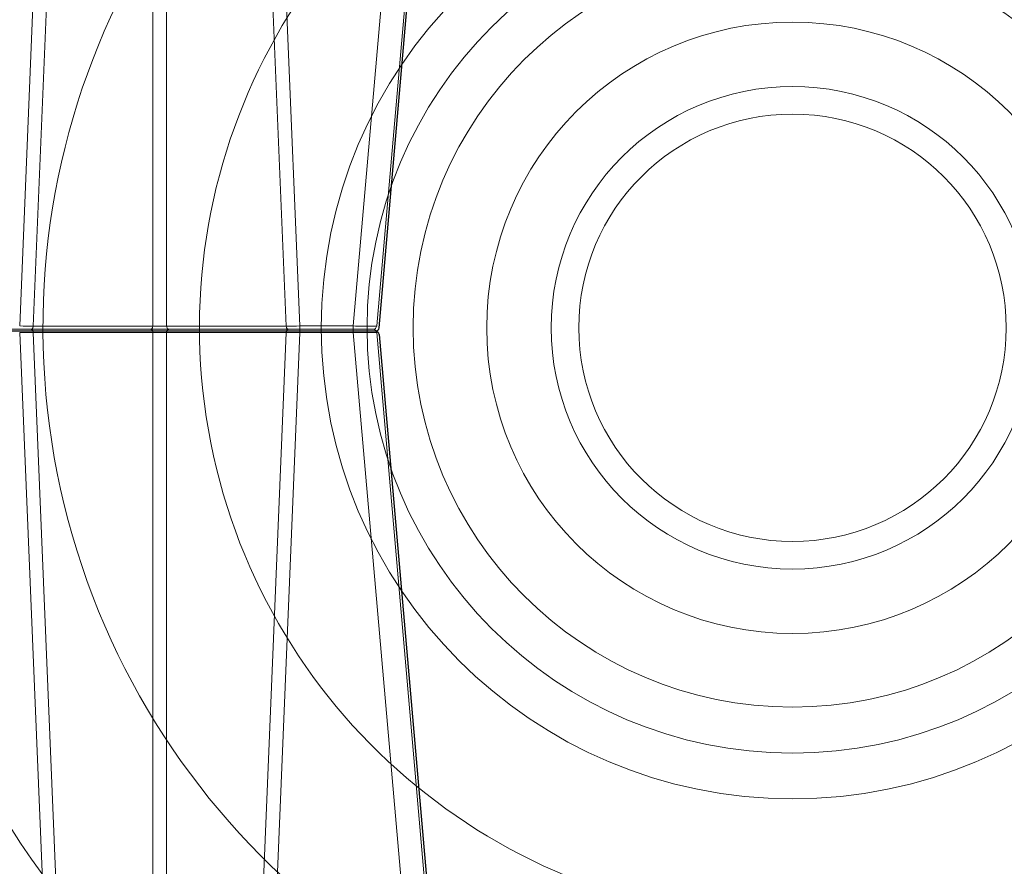
# Model space of a CAD drawing. Units: feet. Extents: x -0.8 to 15.8, y -0.3 to 10.3.
# Drawn here: x 3 to 3.3, y 2.2 to 2.4 of the extents above; entities that cross this region are included whole.
import ezdxf
from ezdxf import colors
from ezdxf.entities.mleader import LeaderData, LeaderLine
from ezdxf.math import Vec2, Vec3

# ---------------------------------------------------------------- set-up
doc = ezdxf.new("R2010")
doc.units = ezdxf.units.FT
doc.header["$MEASUREMENT"] = 0
doc.layers.get('0').update_dxf_attribs({"lineweight": 9})
for name, color, linetype, lineweight in [('UGD - DETAIL 1', 253, 'Continuous', 0), ('UGD - DETAIL 4', 7, 'Continuous', 18), ('UGD - DETAIL TEXT', 7, 'Continuous', 5), ('UGD - DETAILS', 7, 'Continuous', 5)]:
    doc.layers.add(name, color=color, linetype=linetype, lineweight=lineweight)
doc.styles.add('UGD_Standard', font='arial.ttf')

# ---------------------------------------------------------------- blocks, each defined once
blk = doc.blocks.new('_Dot')
at = {"color": 0, "linetype": 'ByBlock', "lineweight": -2}
blk.add_line((-0.5, 0), (-1, 0), dxfattribs=at)
at = {"color": 0, "linetype": 'ByBlock', "const_width": 0.5}
blk.add_lwpolyline([(-0.25, 0, 1), (0.25, 0, 1)], format="xyb", close=True, dxfattribs=at)
blk = doc.blocks.new('sub_AQBX_right')
at = {"linetype": 'Continuous'}
for p, q in [((-57.47301005255963, 72.55000005830243), (-58.91947966477733, 37.64128448402789)), ((-58.54777299450848, 37.64050109074833), (-57.10502090201612, 72.45949902585653)), ((-53.05779768960815, 72.45949902585653), (-51.6150455971158, 37.64050109074833)), ((-51.24333892684695, 37.64128448402789), (-52.68980853906419, 72.55000005830243)), ((-46.73692220197904, 72.45871563257697), (-49.78305272057173, 37.64128448402789)), ((-49.13552616681204, 37.64128448402789), (-46.08939564821935, 72.45871563257697)), ((-55.27003127330477, 69.55901357238054), (-55.27003127330477, 37.64050109074833)), ((-54.89278731831951, 37.64050109074833), (-54.89278731831951, 69.55901357238236)), ((-49.23514563662116, 37.55000005830243), (-69.32767295500321, 37.55000005830243)), ((-55.27003127330477, 37.64050109074833), (-58.54777299450848, 37.64050109074833)), ((-51.6150455971158, 37.64050109074833), (-54.89278731831951, 37.64050109074833)), ((-51.24333892684695, 37.64128448402789), (-51.24333892684695, 37.45871563257697)), ((-49.78305272057173, 37.64128448402789), (-51.24333892684695, 37.64128448402789)), ((-49.78305272057173, 37.64128448402789), (-49.78305272057173, 37.45871563257697)), ((-57.47301005255963, 2.55000005830243), (-58.91947966477733, 37.45871563257697)), ((-58.54777299450848, 37.45949902585653), (-55.27003127330477, 37.45949902585653)), ((-58.54777299450848, 37.45949902585653), (-57.10502090201612, 2.64050109074833)), ((-55.27003127330477, 5.540986544224324), (-55.27003127330477, 37.45949902585653)), ((-54.89278731831951, 37.45949902585653), (-51.6150455971158, 37.45949902585653)), ((-54.89278731831951, 37.45949902585653), (-54.89278731831951, 5.540986544222505)), ((-53.05779768960815, 2.64050109074833), (-51.6150455971158, 37.45949902585653)), ((-51.24333892684695, 37.45871563257697), (-52.68980853906419, 2.55000005830243)), ((-51.24333892684695, 37.45871563257697), (-49.78305272057173, 37.45871563257697)), ((-46.73692220197904, 2.641284484027892), (-49.78305272057173, 37.45871563257697)), ((-49.13552616681204, 37.45871563257697), (-46.08939564821935, 2.641284484027892))]:
    blk.add_line(p, q, dxfattribs=at)
at = {"linetype": 'Continuous', "lineweight": -3}
for p, q in [((-49.07138151067807, 37.5919389055025), (-46.02525099208583, 72.4093700540534)), ((-49.17100098048718, 37.50065447977704), (-69.26352829886923, 37.50065447977704)), ((-49.07138151067807, 37.4093700540534), (-46.02525099208583, 2.591938905502502))]:
    blk.add_line(p, q, dxfattribs=at)
at = {"linetype": 'Continuous', "flags": 128}
for points in [[(-58.54777299450848, 37.64050109074833), (-58.54958844988028, 37.62335910293677), (-58.55308546577066, 37.60702658706668), (-58.5581577871219, 37.59199979836467), (-58.56465129401863, 37.57873531819769), (-58.5723686845397, 37.56763618108289), (-58.58107546968154, 37.55903962867978), (-58.59050709818598, 37.55320686288087), (-58.6003769947954, 37.5503151093244), (-58.60493116950624, 37.55000005830243)], [(-58.60493116950624, 37.55000005830243), (-58.59496067259784, 37.54848083361594), (-58.58529312419091, 37.54396932042528), (-58.57622226784883, 37.53660259877779), (-58.56802371694926, 37.52660450278108), (-58.56094658031202, 37.51427881951986), (-58.5552058931496, 37.50000005863967), (-58.55097608333631, 37.48420207306208), (-58.54838567150114, 37.46736487658109), (-58.54777299450848, 37.45949902585653)], [(-55.27003127330477, 37.64050109074833), (-55.27184672867656, 37.62335910293677), (-55.27534374456695, 37.60702658706668), (-55.28041606591864, 37.59199979836467), (-55.28690957281492, 37.57873531819769), (-55.29462696333599, 37.56763618108289), (-55.30333374847828, 37.55903962867978), (-55.31276537698272, 37.55320686288087), (-55.32263527359169, 37.5503151093244), (-55.32718944830253, 37.55000005830243)], [(-55.32718944830253, 37.55000005830243), (-55.31721895139458, 37.54848083361594), (-55.3075514029872, 37.54396932042528), (-55.29848054664512, 37.53660259877779), (-55.290281995746, 37.52660450278108), (-55.28320485910831, 37.51427881951986), (-55.27746417194635, 37.50000005863967), (-55.2732343621326, 37.48420207306208), (-55.27064395029788, 37.46736487658109), (-55.27003127330477, 37.45949902585653)], [(-54.89278731831951, 37.64050109074833), (-54.93584768315691, 37.63961069225024), (-54.98237665569081, 37.63895722626785), (-55.03128689228629, 37.63855795681138), (-55.08140929581191, 37.63842364737957), (-55.13153169933798, 37.63855795681138), (-55.18044193593346, 37.63895722626785), (-55.22697090846737, 37.63961069225024), (-55.27003127330477, 37.64050109074833)], [(-54.89278731831951, 37.64050109074833), (-54.89097186294771, 37.62335910293677), (-54.88747484705732, 37.60702658706668), (-54.88240252570563, 37.59199979836467), (-54.87590901880935, 37.57873531819769), (-54.86819162828783, 37.56763618108289), (-54.85948484314599, 37.55903962867978), (-54.85005321464155, 37.55320686288087), (-54.84018331803213, 37.5503151093244), (-54.83562914332174, 37.55000005830243)], [(-54.83562914332174, 37.55000005830243), (-54.84559964022969, 37.54848083361594), (-54.85526718863707, 37.54396932042528), (-54.86433804497915, 37.53660259877779), (-54.87253659587827, 37.52660450278108), (-54.87961373251596, 37.51427881951986), (-54.88535441967792, 37.50000005863967), (-54.88958422949167, 37.48420207306208), (-54.89217464132639, 37.46736487658109), (-54.89278731831951, 37.45949902585653)], [(-51.6150455971158, 37.64050109074833), (-51.613230141744, 37.62335910293677), (-51.60973312585361, 37.60702658706668), (-51.60466080450192, 37.59199979836467), (-51.59816729760564, 37.57873531819769), (-51.59044990708458, 37.56763618108289), (-51.58174312194228, 37.55903962867978), (-51.57231149343784, 37.55320686288087), (-51.56244159682888, 37.5503151093244), (-51.55788742211803, 37.55000005830243)], [(-51.55788742211803, 37.55000005830243), (-51.56785791902644, 37.54848083361594), (-51.57752546743336, 37.54396932042528), (-51.58659632377544, 37.53660259877779), (-51.59479487467456, 37.52660450278108), (-51.60187201131225, 37.51427881951986), (-51.60761269847467, 37.50000005863967), (-51.61184250828796, 37.48420207306208), (-51.61443292012268, 37.46736487658109), (-51.6150455971158, 37.45949902585653)], [(-49.13552616681204, 37.64128448402789), (-49.13868971976012, 37.6404845242896), (-49.14801599815542, 37.63977410837742), (-49.16343426322214, 37.63916031141616), (-49.18481292436923, 37.63864931440639), (-49.21195953491065, 37.63824631430998), (-49.2446217357749, 37.63795544413824), (-49.28248921945237, 37.63777970649517), (-49.32519673722186, 37.6377209236407), (-49.37232811835224, 37.63777970649517), (-49.42342121549132, 37.63795544413824), (-49.47797364086659, 37.63824631430998), (-49.53544911795075, 37.63864931440639), (-49.59528424659425, 37.63916031141616), (-49.6568954685597, 37.63977410837742), (-49.7196860253955, 37.6404845242896), (-49.78305272057173, 37.64128448402789)], [(-55.27003127330477, 37.45949902585653), (-55.22697090846737, 37.46038942435462), (-55.18044193593346, 37.46104289033701), (-55.13153169933798, 37.46144215979348), (-55.08140929581191, 37.46157646922529), (-55.03128689228629, 37.46144215979348), (-54.98237665569081, 37.46104289033701), (-54.93584768315691, 37.46038942435462), (-54.89278731831951, 37.45949902585653)], [(-49.78305272057173, 37.45871563257697), (-49.7196860253955, 37.45951559231526), (-49.6568954685597, 37.46022600822744), (-49.59528424659425, 37.4608398051887), (-49.53544911795075, 37.46135080219847), (-49.47797364086659, 37.46175380229488), (-49.42342121549132, 37.46204467246662), (-49.37232811835224, 37.46222041010969), (-49.32519673722186, 37.46227919296416), (-49.28248921945237, 37.46222041010969), (-49.2446217357749, 37.46204467246662), (-49.21195953491065, 37.46175380229488), (-49.18481292436923, 37.46135080219847), (-49.16343426322214, 37.4608398051887), (-49.14801599815542, 37.46022600822744), (-49.13868971976012, 37.45951559231526), (-49.13552616681204, 37.45871563257697)]]:
    blk.add_lwpolyline(points, dxfattribs=at)
at = {"linetype": 'Continuous', "extrusion": (0, 0, -1)}
for centre, radius, start, end in [((58.6358731937537, 78.68551579300492), 41.0451582013557, 269.8770188809763, 270.3958947387058), ((51.52694539786512, 78.68551579004179), 41.04515819839196, 269.604105261294, 270.1229811190237), ((58.63587319375461, -3.585515675208626), 41.04515820016542, 89.60410526129401, 90.1229811190237), ((51.52694539787149, -3.585515676278192), 41.04515820123394, 89.87701888097632, 90.39589473870599)]:
    blk.add_arc(centre, radius, start, end, dxfattribs=at)
at = {"linetype": 'Continuous'}
for centre, start, end in [((-49.23514563662116, 37.65000005830279), 270, 354.9999999999213), ((-49.23514563662116, 37.45000005830207), 5.000000000078673, 90)]:
    blk.add_arc(centre, 0.09999999999998899, start, end, dxfattribs=at)
at = {"linetype": 'Continuous', "lineweight": -3}
for centre, start, end in [((-49.17100098048718, 37.6006544797774), 270, 354.9999999999213), ((-49.17100098048718, 37.4006544797785), 5.000000000078673, 90)]:
    blk.add_arc(centre, 0.09999999999998899, start, end, dxfattribs=at)
blk = doc.blocks.new('sub_AQBX_panel_simple')
for centre, radius in [((2.842170943040401e-14, 3.552713678800501e-15), 0.4006820988348352), ((2.842170943040401e-14, 3.552713678800501e-15), 0.361749481206374), ((2.842170943040401e-14, 3.552713678800501e-15), 0.322615898542864), ((0, 0), 0.2600021662812821), ((2.842170943040401e-14, 3.552713678800501e-15), 0.2052151505523341), ((0, 0), 0.1817350009542622)]:
    blk.add_circle(centre, radius)
for centre, radius, start, end in [((0, 3.552713678800501e-15), 0.7891486037936204, 116.1070611073314, 63.89293889266865), ((0, 0), 0.6372499031575103, 117.3260641262442, 62.67393587375576), ((2.842170943040401e-14, 3.552713678800501e-15), 0.5041957221016276, 112.3692754930858, 67.63072450692121)]:
    blk.add_arc(centre, radius, start, end)
blk = doc.blocks.new('sub_AQBX_cross2.5')
at = {"layer": 'UGD - DETAIL 1'}
h = blk.add_hatch(dxfattribs=at)
h.set_pattern_fill('GRAVEL', color=256, scale=0.2000131690229853)
h.set_pattern_definition([(228.012787504, (30.67377781077878, 14.70241969876243), (-1.600105352183895, -1.800118521206869), [0.02690897170767635, -2.663993008791375]), (184.969740728, (30.65577662556672, 14.68241838186013), (2.400158028275819, 0.2000131690229923), [0.04617664030599856, -4.57148594244453]), (132.510447078, (30.60977359669143, 14.67841811847968), (2.000131690229877, -2.200144859252811), [0.03255974375891374, -3.22341875162363]), (267.273689006, (30.53176846077246, 14.62841482622393), (0.2000131690229902, 4.00026338045971), [0.04205036862905433, -4.162985702550048]), (292.833654178, (30.52976832908224, 14.5864120607291), (-1.000065845114924, 2.400158028275829), [0.04123371485993347, -4.082143397121492]), (357.273689006, (30.54576938260407, 14.54840955861473), (-4.00026338045971, 0.2000131690229904), [0.04205036862905433, -4.162985702550048]), (37.6942404667, (30.5877721480989, 14.5464094269245), (-2.600171197298809, -2.000131690229848), [0.05560946137029158, -5.505332185146409]), (72.2553283749, (30.63177504528396, 14.58041166565841), (1.400092183160903, 4.400289718505678), [0.05250105671050525, -5.197606513827766]), (121.429565615, (30.6477760988058, 14.63041495791416), (-1.600105352183887, 2.600171197298807), [0.04219277800539875, -4.177089644784609]), (175.236358309, (30.62577465021327, 14.6664173283383), (2.200144859252835, -0.2000131690229929), [0.04816957152214361, -2.360307920272104]), (222.397437798, (30.57777148964775, 14.67041759171875), (-2.400158028275817, -2.200144859252833), [0.06229370146587074, -6.167081046383133]), (138.814074834, (30.72978149810522, 14.6264146945337), (-1.400092183160904, 1.200079014137912), [0.02126159988031233, -2.104907551301169]), (171.46923439, (30.71378044458338, 14.64041561636531), (2.600171197298809, -0.4000263380459697), [0.04045006326370148, -4.00456594697544]), (225, (30.67377781077878, 14.646416011436), (-2.220592254775614e-17, -0.2000131690229719), [0.02828606237639961, -0.2545752739091294]), (203.198590514, (30.65977688894718, 14.67041759171875), (1.000065845114924, 0.4000263380459657), [0.01523260292645252, -1.50802231053741]), (291.801409486, (30.64577596711556, 14.66441719664807), (-0.2000131690229221, 0.6000395070689765), [0.02154201834328259, -1.055561860442742]), (30.96375653209999, (30.65377649387648, 14.64441587974576), (0.6000395070689667, 0.4000263380459665), [0.0349881036440218, -1.131279063264568]), (161.565051177, (30.68377846922994, 14.66241706495783), (0.400026338045973, -0.2000131690229807), [0.02529986576288638, -0.6071973103779853]), (16.389540334, (30.52976832908224, 14.66441719664807), (2.000131690229847, 0.6000395070689648), [0.03544233355087299, -3.508800051464843]), (70.3461759419, (30.56377056781614, 14.67441785509921), (-0.8000526760921854, -2.200144859253518), [0.02973415772012602, -2.943675363344709]), (293.198590514, (30.68377846922994, 14.70241969876243), (-0.4000263380459648, 1.000065845114925), [0.03046500583973601, -1.492789907624126]), (343.610459666, (30.69577925937131, 14.67441785509921), (-2.000131690229847, 0.6000395070689647), [0.03544233355087294, -3.508800051464757]), (339.44395478, (30.52976832908224, 14.54040903185381), (-1.000065845114934, 0.4000263380459755), [0.03417825032264767, -1.674735014922557]), (294.775140569, (30.56177043612591, 14.52840824171244), (-1.000065845114928, 2.200144859252839), [0.02863748551437299, -2.835115278855509]), (66.8014094864, (30.68577860092017, 14.50240652973945), (0.4000263380459669, 1.000065845114921), [0.03046500583973601, -1.492789907624126]), (17.3540246363, (30.69777939106154, 14.53040837340266), (-2.600171197298804, -0.8000526760919339), [0.03352840753649206, -3.319303268363027]), (69.44395478040002, (30.5877721480989, 14.50240652973945), (-0.4000263380459721, -1.000065845114918), [0.01708912516132384, -1.691824140083881]), (101.309932474, (30.67377781077878, 14.50240652973945), (-0.2000131690229781, 0.8000526760919437), [0.01019867148848202, -1.009672380335255]), (165.963756532, (30.67177767908856, 14.5124071881906), (0.6000395070689477, -0.2000131690229856), [0.04123371485993354, -0.7834417075363612]), (186.009005957, (30.63177504528396, 14.52240784664175), (2.000131690229863, 0.2000131690229819), [0.03821251594184134, -3.783033712797589]), (303.690067526, (30.65377649387648, 14.6264146945337), (-0.2000131690229828, 0.4000263380459678), [0.02884629926283293, -0.6923114374175874]), (353.157226587, (30.66977754739833, 14.60241311425094), (3.400223873390753, -0.4000263380459812), [0.05036211588097357, -4.985840796450824]), (60.9453959009, (30.71978083965407, 14.59641271918025), (-0.8000526760919364, -1.400092183160893), [0.02059255582993048, -2.038669055757445]), (90, (30.72978149810522, 14.61441390439232), (-0.2000131690229853, 0.2000131690229853), [0.01200079014137912, -0.1880123788816062]), (120.256437164, (30.6277747819035, 14.52840824171244), (0.8000526760919431, -1.400092183160899), [0.02778662949334921, -2.75088511831083]), (48.01278750419999, (30.61377386007189, 14.55240982199519), (1.600105352183883, 1.800118521206863), [0.0538179434153527, -2.637084037083699]), (0, (30.64977623049602, 14.59241245579979), (0.2000131690229853, 0.2000131690229853), [0.05200342394597619, -0.1480097450770091]), (325.3048464690001, (30.701779654442, 14.59241245579979), (2.000131690229881, -1.400092183160862), [0.03162488220690024, -3.130860998497459]), (254.054604099, (30.72778136641499, 14.57441127058772), (-0.2000131690229929, -0.8000526760919422), [0.02912231743608471, -1.426995532354483]), (207.645975364, (30.71978083965407, 14.5464094269245), (-3.800250211436711, -2.000131690229863), [0.04741612191443401, -4.694203906496839]), (175.42607874, (30.67777807415924, 14.52440797833198), (-2.6001711972988, 0.2000131690229856), [0.0501631027777957, -4.966141656232193])])
edge = h.paths.add_edge_path(flags=16)
edge.add_arc((9.607150225630953, 3.809962064969894), 0.0005062855516193565, 0, 360)
edge = h.paths.add_edge_path()
edge.add_line((7.791903250222032, 4.482326393587137), (7.792415699101602, 4.337868536136822))
edge.add_line((7.792415699101602, 4.337868536136822), (7.817387803410437, 4.337868536136822))
edge.add_line((7.817387803410437, 4.337868536136822), (7.805129718395484, 4.325059670354459))
edge.add_line((7.805129718395484, 4.325059670354459), (7.805129718395484, 4.170191573909461))
edge.add_line((7.805129718395484, 4.170191573909461), (9.284788649732436, 4.170191573909458))
edge.add_line((9.284788649732436, 4.170191573909458), (9.43139085807553, 4.168758281446516))
edge.add_line((9.43139085807553, 4.168758281446516), (9.430246946405532, 3.975970403976589))
edge.add_arc((-130.8937482327685, 3.565361700766545), 140.3245959286967, -0.475413972313504, 0.16765542164972658, ccw=False)
edge.add_line((9.426017108676358, 2.401026236280851), (9.808170643080441, 2.401026236280851))
edge.add_line((9.808170643080441, 2.401026236280851), (9.808170643080441, 4.48500998725458))
edge.add_line((9.808170643080441, 4.48500998725458), (7.791903250222032, 4.482326393587137))
h.paths.add_polyline_path([(5.789466598744426, 4.48500998725458), (5.753918640729428, 4.422631288779828), (5.821756695811795, 4.170191573909475), (7.299294215332304, 4.1676504636819), (7.299294215332304, 4.325059670354459), (7.28373043744487, 4.337868536136822), (7.308702541755557, 4.337868536136821), (7.308702541755557, 4.378699109368926), (7.312547639891782, 4.384564623591436), (7.3419478893553, 4.393941171194388), (7.338224301208016, 4.407644368364), (7.313423265647498, 4.412217594131343), (7.308702518070979, 4.419644925950191), (7.308702518070979, 4.441926970646872), (7.312938454232993, 4.449107379369448), (7.338224273631287, 4.453927578188775), (7.340474738736378, 4.471351287075827), (7.309214889770313, 4.48232637374025)])
h.paths.add_polyline_path([(5.611971721540614, 4.422631288779835), (5.647519679555635, 4.485009987254587), (2.295095539469211, 4.48500998725458), (2.413686093998577, 3.734216192647131), (2.886340668612639, 3.734216192647131), (2.886340668612639, 4.16700386937559), (2.950519984810216, 4.170191573909458), (5.67980977662297, 4.170191573909458)])
h = blk.add_hatch(dxfattribs=at)
h.set_pattern_fill('GRAVEL', color=256, scale=0.2000131690229853)
h.set_pattern_definition([(228.012787504, (30.67377781077878, 17.6397099302295), (-1.600105352183895, -1.800118521206869), [0.02690897170767635, -2.663993008791375]), (184.969740728, (30.65577662556672, 17.61970861332721), (2.400158028275819, 0.2000131690229923), [0.04617664030599856, -4.57148594244453]), (132.510447078, (30.60977359669143, 17.61570834994674), (2.000131690229877, -2.200144859252811), [0.03255974375891374, -3.22341875162363]), (267.273689006, (30.53176846077246, 17.565705057691), (0.2000131690229902, 4.00026338045971), [0.04205036862905433, -4.162985702550048]), (292.833654178, (30.52976832908224, 17.52370229219617), (-1.000065845114924, 2.400158028275829), [0.04123371485993347, -4.082143397121492]), (357.273689006, (30.54576938260407, 17.4856997900818), (-4.00026338045971, 0.2000131690229904), [0.04205036862905433, -4.162985702550048]), (37.6942404667, (30.5877721480989, 17.48369965839157), (-2.600171197298809, -2.000131690229848), [0.05560946137029158, -5.505332185146409]), (72.2553283749, (30.63177504528396, 17.51770189712548), (1.400092183160903, 4.400289718505678), [0.05250105671050525, -5.197606513827766]), (121.429565615, (30.6477760988058, 17.56770518938122), (-1.600105352183887, 2.600171197298807), [0.04219277800539875, -4.177089644784609]), (175.236358309, (30.62577465021327, 17.60370755980536), (2.200144859252835, -0.2000131690229929), [0.04816957152214361, -2.360307920272104]), (222.397437798, (30.57777148964775, 17.60770782318583), (-2.400158028275817, -2.200144859252833), [0.06229370146587074, -6.167081046383133]), (138.814074834, (30.72978149810522, 17.56370492600077), (-1.400092183160904, 1.200079014137912), [0.02126159988031233, -2.104907551301169]), (171.46923439, (30.71378044458338, 17.57770584783238), (2.600171197298809, -0.4000263380459697), [0.04045006326370148, -4.00456594697544]), (225, (30.67377781077878, 17.58370624290307), (-2.220592254775614e-17, -0.2000131690229719), [0.02828606237639961, -0.2545752739091294]), (203.198590514, (30.65977688894718, 17.60770782318583), (1.000065845114924, 0.4000263380459657), [0.01523260292645252, -1.50802231053741]), (291.801409486, (30.64577596711556, 17.60170742811513), (-0.2000131690229221, 0.6000395070689765), [0.02154201834328259, -1.055561860442742]), (30.96375653209999, (30.65377649387648, 17.58170611121283), (0.6000395070689667, 0.4000263380459665), [0.0349881036440218, -1.131279063264568]), (161.565051177, (30.68377846922994, 17.5997072964249), (0.400026338045973, -0.2000131690229807), [0.02529986576288638, -0.6071973103779853]), (16.389540334, (30.52976832908224, 17.60170742811513), (2.000131690229847, 0.6000395070689648), [0.03544233355087299, -3.508800051464843]), (70.3461759419, (30.56377056781614, 17.61170808656628), (-0.8000526760921854, -2.200144859253518), [0.02973415772012602, -2.943675363344709]), (293.198590514, (30.68377846922994, 17.6397099302295), (-0.4000263380459648, 1.000065845114925), [0.03046500583973601, -1.492789907624126]), (343.610459666, (30.69577925937131, 17.61170808656628), (-2.000131690229847, 0.6000395070689647), [0.03544233355087294, -3.508800051464757]), (339.44395478, (30.52976832908224, 17.47769926332089), (-1.000065845114934, 0.4000263380459755), [0.03417825032264767, -1.674735014922557]), (294.775140569, (30.56177043612591, 17.4656984731795), (-1.000065845114928, 2.200144859252839), [0.02863748551437299, -2.835115278855509]), (66.8014094864, (30.68577860092017, 17.43969676120652), (0.4000263380459669, 1.000065845114921), [0.03046500583973601, -1.492789907624126]), (17.3540246363, (30.69777939106154, 17.46769860486973), (-2.600171197298804, -0.8000526760919339), [0.03352840753649206, -3.319303268363027]), (69.44395478040002, (30.5877721480989, 17.43969676120652), (-0.4000263380459721, -1.000065845114918), [0.01708912516132384, -1.691824140083881]), (101.309932474, (30.67377781077878, 17.43969676120652), (-0.2000131690229781, 0.8000526760919437), [0.01019867148848202, -1.009672380335255]), (165.963756532, (30.67177767908856, 17.44969741965766), (0.6000395070689477, -0.2000131690229856), [0.04123371485993354, -0.7834417075363612]), (186.009005957, (30.63177504528396, 17.45969807810881), (2.000131690229863, 0.2000131690229819), [0.03821251594184134, -3.783033712797589]), (303.690067526, (30.65377649387648, 17.56370492600077), (-0.2000131690229828, 0.4000263380459678), [0.02884629926283293, -0.6923114374175874]), (353.157226587, (30.66977754739833, 17.53970334571801), (3.400223873390753, -0.4000263380459812), [0.05036211588097357, -4.985840796450824]), (60.9453959009, (30.71978083965407, 17.53370295064732), (-0.8000526760919364, -1.400092183160893), [0.02059255582993048, -2.038669055757445]), (90, (30.72978149810522, 17.55170413585939), (-0.2000131690229853, 0.2000131690229853), [0.01200079014137912, -0.1880123788816062]), (120.256437164, (30.6277747819035, 17.4656984731795), (0.8000526760919431, -1.400092183160899), [0.02778662949334921, -2.75088511831083]), (48.01278750419999, (30.61377386007189, 17.48970005346226), (1.600105352183883, 1.800118521206863), [0.0538179434153527, -2.637084037083699]), (0, (30.64977623049602, 17.52970268726686), (0.2000131690229853, 0.2000131690229853), [0.05200342394597619, -0.1480097450770091]), (325.3048464690001, (30.701779654442, 17.52970268726686), (2.000131690229881, -1.400092183160862), [0.03162488220690024, -3.130860998497459]), (254.054604099, (30.72778136641499, 17.51170150205479), (-0.2000131690229929, -0.8000526760919422), [0.02912231743608471, -1.426995532354483]), (207.645975364, (30.71978083965407, 17.48369965839157), (-3.800250211436711, -2.000131690229863), [0.04741612191443401, -4.694203906496839]), (175.42607874, (30.67777807415924, 17.46169820979905), (-2.6001711972988, 0.2000131690229856), [0.0501631027777957, -4.966141656232193])])
edge = h.paths.add_edge_path(flags=16)
edge.add_arc((9.604633006689287, 2.113898003085885), 0.0004383402306871176, 0, 360)
edge = h.paths.add_edge_path()
edge.add_line((5.729674872855015, 1.95245338123854), (5.790636530703595, 2.159637882911243))
edge.add_line((5.790636530703595, 2.159637882911243), (2.950519984810216, 2.159637882911236))
edge.add_line((2.950519984810216, 2.159637882911236), (2.886340668612628, 2.207650171017468))
edge.add_line((2.886340668612628, 2.207650171017468), (2.886340668612632, 2.350785826736379))
edge.add_arc((182.303679587692, 3.365600172648809), 179.4202088755903, 179.9263425613039, 180.3240710140628, ccw=False)
edge.add_line((2.883618973900016, 3.596256418330553), (2.435477331827747, 3.596256418330553))
edge.add_line((2.435477331827747, 3.596256418330553), (2.69512187751518, 1.95245338123854))
edge.add_line((2.69512187751518, 1.95245338123854), (5.729674872855015, 1.95245338123854))
h.paths.add_polyline_path([(5.93258344989241, 2.159637882911236), (5.871621792043819, 1.95245338123854), (9.808170643080441, 1.95245338123854), (9.80817064308043, 2.263066461964292), (9.430246946405527, 2.263066461964292), (9.429358454309748, 2.162631655762683), (9.399333964973472, 2.161718014929916), (9.284788649732436, 2.159637882911236)])
at = {"layer": 'UGD - DETAIL 1', "xscale": 0.01001875158113161, "yscale": 0.01001875158113161, "zscale": 0.01001875158113161}
blk.add_blockref('sub_AQBX_right', (3.63481650614417, 2.184691489461124), dxfattribs=at)
at = {"layer": 'UGD - DETAIL 4', "xscale": 0.3229426433422415, "yscale": 0.3229426433422415, "zscale": 0.3229426433422415}
blk.add_blockref('sub_AQBX_panel_simple', (3.256712075252227, 2.561317511513364), dxfattribs=at)
blk = doc.blocks.new('*U30')
blk.add_blockref('sub_AQBX_cross2.5', (-3.042011087472929e-14, -0.2500000000000213))
at = {"layer": 'UGD - DETAIL TEXT'}
ml = blk.add_multileader_mtext('Standard', dxfattribs=at)
ml.set_content('GRILLE LATÉRALE CUBE^J(TYPIQUE POUR LES^JCÔTÉS EXTÉRIEURS)', color=256, style='UGD_Standard')
ml.set_leader_properties(color=256, linetype='ByLayer', lineweight=-1)
ml.set_arrow_properties(name='DOT')
ml.build(insert=Vec2(0, 0))
ml.multileader.update_dxf_attribs({"dogleg_length": 0.075, "arrow_head_size": 0.075})
ctx = ml.context
ctx.base_point, ctx.char_height, ctx.arrow_head_size, ctx.landing_gap_size, ctx.plane_origin = Vec3(0.1877750077486957, 3.160634471853108), 0.075, 0.075, 0.075, Vec3(4.057473620960174, 1.728837484908521)
ctx.text_align_type = 2
notes = []
notes.append((ctx, [(1, (1, 1, 0), (1.659330260136144, 3.160634471853108), (-1, 0), 0.075, [(0, [(3.063525043743336, 2.987057606381275)], 0, [])])]))
ctx.mtext.insert, ctx.mtext.alignment, ctx.mtext.flow_direction = Vec3(1.509330260136144, 3.209159369533872), 3, 5
for ctx, leaders in notes:
    for number, flags, end, landing, length, lines in leaders:
        leader = LeaderData()
        leader.index, (leader.has_last_leader_line, leader.has_dogleg_vector, leader.attachment_direction) = number, flags
        leader.last_leader_point, leader.dogleg_vector, leader.dogleg_length = Vec3(end), Vec3(landing), length
        for number, points, colour, breaks in lines:
            line = LeaderLine()
            line.index, line.vertices, line.color, line.breaks = number, Vec3.list(points), colors.encode_raw_color(colour), breaks
            leader.lines.append(line)
        ctx.leaders.append(leader)

msp = doc.modelspace()

# ---------------------------------------------------------------- block references
at = {"layer": 'UGD - DETAILS'}
msp.add_blockref('*U30', (0, -1.77635683940025e-15), dxfattribs=at)

doc.saveas('drawing.dxf')
